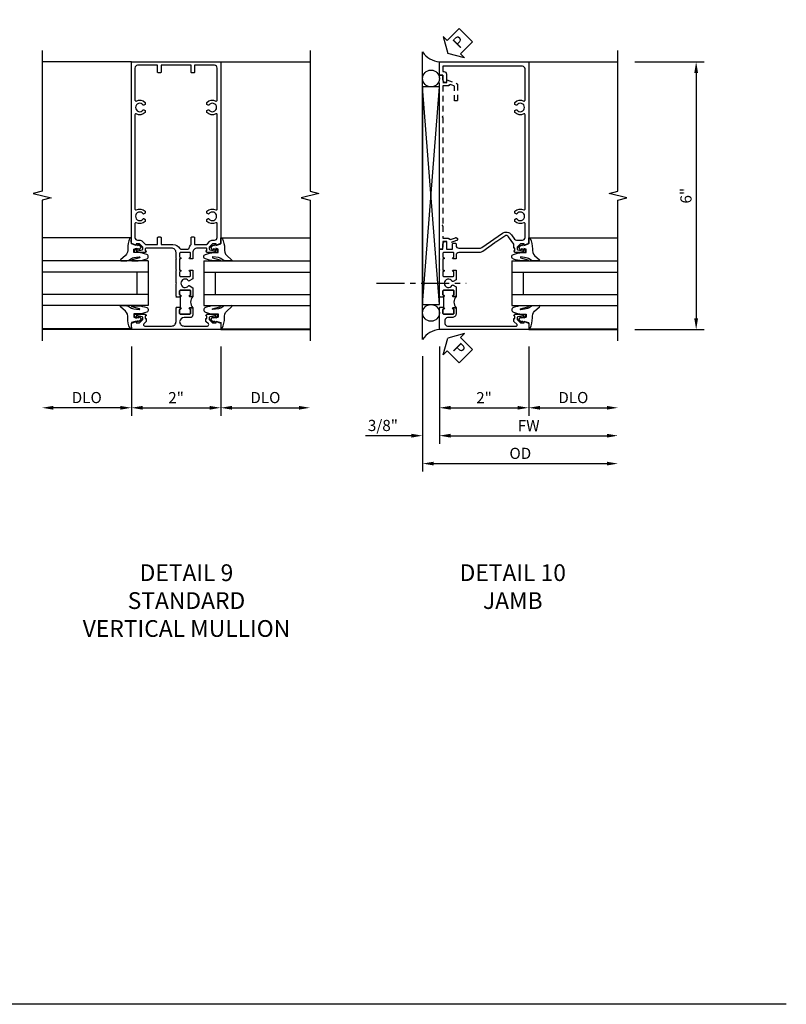
# Model space of a CAD drawing. Extents: x 0 to 124, y 0 to 80.
# Drawn here: x 107 to 124, y 0 to 22 of the extents above; entities that cross this region are included whole.
import ezdxf

# ---------------------------------------------------------------- set-up
doc = ezdxf.new("R2010")
doc.units = 0
doc.header["$LTSCALE"] = 0.5
doc.header["$MEASUREMENT"] = 0
doc.linetypes.add('CENTER', pattern=[2, 1.25, -0.25, 0.25, -0.25])
doc.linetypes.add('HIDDEN', pattern=[0.375, 0.25, -0.125])
doc.layers.get('0').update_dxf_attribs({"color": 4, "linetype": 'CONTINUOUS'})
for name, color, linetype in [('CENTER', 1, 'CENTER'), ('DIME', 2, 'CONTINUOUS'), ('FORMAT', 7, 'CONTINUOUS'), ('hidden', 3, 'HIDDEN'), ('TEXT', 3, 'CONTINUOUS')]:
    doc.layers.add(name, color=color, linetype=linetype)
doc.styles.get("Standard").update_dxf_attribs({"font": 'arial.ttf'})
doc.dimstyles.new('EXT_ON-OFF', dxfattribs={"dimscale": 2, "dimtxt": 0.125, "dimasz": 0.125, "dimexe": 0.09, "dimexo": 0.1875, "dimgap": 0.05, "dimtad": 3, "dimdec": 5, "dimzin": 3, "dimdsep": 46, "dimlunit": 5, "dimtxsty": 'Standard', "dimcen": 0, "dimse2": 1, "dimazin": 0, "dimtfac": 1, "dimtdec": 4, "dimtofl": 0, "dimtmove": 0, "dimatfit": 0, "dimfxl": 1, "dimfrac": 2, "dimtolj": 1, "dimtzin": 3, "dimarcsym": 0})
doc.dimstyles.new('EXT_ON-ON', dxfattribs={"dimscale": 2, "dimtxt": 0.125, "dimasz": 0.125, "dimexe": 0.09, "dimexo": 0.1875, "dimgap": 0.05, "dimtad": 3, "dimdec": 5, "dimzin": 3, "dimdsep": 46, "dimlunit": 5, "dimtxsty": 'Standard', "dimcen": 0, "dimazin": 0, "dimtfac": 1, "dimtdec": 4, "dimtofl": 0, "dimtmove": 0, "dimatfit": 0, "dimfxl": 1, "dimfrac": 2, "dimtolj": 1, "dimtzin": 3, "dimarcsym": 0})

# ---------------------------------------------------------------- blocks, each defined once
blk = doc.blocks.new('B601VG026')
blk.add_lwpolyline([(0.935, 4.438), (0.92, 4.423), (0.92, 2.015), (0.935, 2.001), (0.92, 1.986), (0.92, 1.716), (0.799, 1.716, 0.338704), (0.78, 1.701, -0.439208), (0.754, 1.688), (0.641, 1.729, 1), (0.617, 1.663), (0.834, 1.584), (0.834, 1.646), (0.92, 1.646), (0.92, 1.476), (1, 1.476), (1, 5.372), (0.92, 5.372), (0.92, 5.202), (0.834, 5.202), (0.834, 5.264), (0.617, 5.185, 0.315299), (0.594, 5.152), (0.594, 4.794), (0.664, 4.794), (0.664, 5.114, -0.315299), (0.677, 5.132), (0.754, 5.16, -0.439208), (0.78, 5.147, 0.338704), (0.799, 5.132), (0.92, 5.132), (0.92, 4.453)], format="xyb", close=True)
blk = doc.blocks.new('*D1829')
at = {"layer": 'DIME', "color": 0, "lineweight": -2, "transparency": 16777216}
for p, q in [((3.375, 5.462), (4.93, 5.462)), ((4.75, 5.212), (4.75, -0.288)), ((3.375, -0.538), (4.93, -0.538))]:
    blk.add_line(p, q, dxfattribs=at)
at = {"layer": 'DIME', "color": 0, "transparency": 16777216}
for points in [[(4.708, 5.212), (4.792, 5.212), (4.75, 5.462)], [(4.708, -0.288), (4.792, -0.288), (4.75, -0.538)]]:
    blk.add_solid(points, dxfattribs=at)
at = {"layer": 'DIME', "color": 0, "transparency": 16777216, "insert": (4.522, 2.462), "char_height": 0.25, "attachment_point": 5, "rotation": 90}
blk.add_mtext('\\A1;6"', dxfattribs=at)
blk = doc.blocks.new('PSEAL2')
at = {"layer": 'TEXT', "color": 7}
for p, q in [((0.196, 0.338), (0, 0)), ((0.196, 0.21), (0.196, 0.338)), ((0.196, -0.338), (0, 0)), ((0.575, 0.21), (0.196, 0.21)), ((0.575, 0.21), (0.575, -0.21)), ((0.196, -0.21), (0.196, -0.338)), ((0.575, -0.21), (0.196, -0.21))]:
    blk.add_line(p, q, dxfattribs=at)
at = {"layer": 'TEXT', "color": 3}
blk.add_text('P', height=0.25, dxfattribs=at).set_placement((0.247, -0.116))
blk = doc.blocks.new('B027074-M')
blk.add_lwpolyline([(0.062, 0.144), (0.035, 0.149), (0.069, 0.257), (0.13, 0.261), (0.205, 0.259), (0.195, 0.29, 0.12571), (-0.037, 0.341, -0.226084), (-0.19, 0.391), (-0.286, 0.502, 0.644976), (-0.312, 0.49), (-0.31, 0.361, 0.151869), (-0.294, 0.316), (-0.255, 0.257, -0.029345), (-0.238, 0.205), (-0.221, 0.083, -0.653812), (-0.241, 0.076), (-0.285, 0.241, 0.888636), (-0.31, 0.239), (-0.31, 0.105, 0.064205), (-0.268, -0.084, 0.689636), (-0.165, -0.084, 0.070356), (-0.124, 0.105), (-0.124, 0.201), (-0.051, 0.201), (-0.029, 0.147), (-0.068, 0.142), (-0.034, 0.106), (-0.065, 0.084), (-0.004, 0.03), (0.052, 0.096), (0.027, 0.106)], format="xyb", close=True)
blk = doc.blocks.new('S451GT1000')
for p, q in [((-1, -0.625), (-1, -3)), ((0, -0.625), (-1, -0.625)), ((-0.75, -0.625), (-0.75, -3)), ((-0.25, -0.625), (-0.25, -3)), ((0, -0.625), (0, -3)), ((-0.25, -0.875), (-0.75, -0.875)), ((-1.518, -1), (-1.518, -3)), ((0.517, -1), (0.517, -3))]:
    blk.add_line(p, q)
at = {"rotation": 180}
blk.add_blockref('B027074-M', (-1.312, -0.742), dxfattribs=at)
at = {"xscale": -1, "rotation": 180}
blk.add_blockref('B027074-M', (0.312, -0.742), dxfattribs=at)
blk = doc.blocks.new('*D1830')
at = {"layer": 'DIME', "color": 0, "lineweight": -2, "transparency": 16777216}
for p, q in [((-1, -0.913), (-1, -2.468)), ((1, -0.913), (1, -2.468)), ((-0.75, -2.288), (0.75, -2.288))]:
    blk.add_line(p, q, dxfattribs=at)
at = {"layer": 'DIME', "color": 0, "transparency": 16777216}
for points in [[(-0.75, -2.246), (-0.75, -2.33), (-1, -2.288)], [(0.75, -2.246), (0.75, -2.33), (1, -2.288)]]:
    blk.add_solid(points, dxfattribs=at)
at = {"layer": 'DIME', "color": 0, "transparency": 16777216, "insert": (0, -2.062), "char_height": 0.25, "attachment_point": 5}
blk.add_mtext('\\A1;2"', dxfattribs=at)
blk = doc.blocks.new('*D1831')
at = {"layer": 'DIME', "color": 0, "lineweight": -2, "transparency": 16777216}
for p, q in [((-1, -0.913), (-1, -3.093)), ((-0.75, -2.913), (2.75, -2.913))]:
    blk.add_line(p, q, dxfattribs=at)
at = {"layer": 'DIME', "color": 0, "transparency": 16777216}
for points in [[(-0.75, -2.871), (-0.75, -2.955), (-1, -2.913)], [(2.75, -2.871), (2.75, -2.955), (3, -2.913)]]:
    blk.add_solid(points, dxfattribs=at)
at = {"layer": 'DIME', "color": 0, "transparency": 16777216, "insert": (1, -2.688), "char_height": 0.25, "attachment_point": 5}
blk.add_mtext('\\A1;FW  ', dxfattribs=at)
blk = doc.blocks.new('*D1832')
at = {"layer": 'DIME', "color": 0, "lineweight": -2, "transparency": 16777216}
for p, q in [((-1.375, -1.132), (-1.375, -3.718)), ((-1.125, -3.538), (2.75, -3.538))]:
    blk.add_line(p, q, dxfattribs=at)
at = {"layer": 'DIME', "color": 0, "transparency": 16777216}
for points in [[(-1.125, -3.496), (-1.125, -3.58), (-1.375, -3.538)], [(2.75, -3.496), (2.75, -3.58), (3, -3.538)]]:
    blk.add_solid(points, dxfattribs=at)
at = {"layer": 'DIME', "color": 0, "transparency": 16777216, "insert": (0.813, -3.309), "char_height": 0.25, "attachment_point": 5}
blk.add_mtext('\\A1;OD  ', dxfattribs=at)
blk = doc.blocks.new('*D1833')
at = {"layer": 'DIME', "color": 0, "lineweight": -2, "transparency": 16777216}
for p, q in [((-1, -0.913), (-1, -3.093)), ((-1.375, -1.132), (-1.375, -3.093)), ((-1.625, -2.913), (-2.653, -2.913)), ((-0.75, -2.913), (-0.5, -2.913))]:
    blk.add_line(p, q, dxfattribs=at)
at = {"layer": 'DIME', "color": 0, "transparency": 16777216}
for points in [[(-1.625, -2.871), (-1.625, -2.955), (-1.375, -2.913)], [(-0.75, -2.871), (-0.75, -2.955), (-1, -2.913)]]:
    blk.add_solid(points, dxfattribs=at)
at = {"layer": 'DIME', "color": 0, "transparency": 16777216, "insert": (-2.264, -2.684), "char_height": 0.25, "attachment_point": 5}
blk.add_mtext('\\A1;3/8"', dxfattribs=at)
blk = doc.blocks.new('*D1834')
at = {"layer": 'DIME', "color": 0, "lineweight": -2, "transparency": 16777216}
for p, q in [((1, -0.913), (1, -2.468)), ((1.25, -2.288), (2.75, -2.288))]:
    blk.add_line(p, q, dxfattribs=at)
at = {"layer": 'DIME', "color": 0, "transparency": 16777216}
for points in [[(1.25, -2.246), (1.25, -2.33), (1, -2.288)], [(2.75, -2.246), (2.75, -2.33), (3, -2.288)]]:
    blk.add_solid(points, dxfattribs=at)
at = {"layer": 'DIME', "color": 0, "transparency": 16777216, "insert": (2, -2.059), "char_height": 0.25, "attachment_point": 5}
blk.add_mtext('\\A1;DLO', dxfattribs=at)
blk = doc.blocks.new('B601TVG001A-2')
blk.add_lwpolyline([(0.897, -0.357), (1, -0.393), (1, -0.538), (-1, -0.538), (-1, -0.057), (-0.99, -0.047), (-1, -0.037), (-1, -0.032), (-0.92, -0.032), (-0.92, -0.047), (-0.904, -0.047, -1), (-0.904, -0.078), (-0.905, -0.078, 0.414214), (-0.92, -0.093), (-0.92, -0.173, 0.414214), (-0.905, -0.188), (-0.69, -0.188, 0.414214), (-0.675, -0.173), (-0.675, -0.093, 0.414214), (-0.69, -0.078), (-0.69, -0.078, -1), (-0.69, -0.047), (-0.625, -0.047), (-0.625, -0.173, -0.414214), (-0.72, -0.268), (-0.815, -0.268, 0.414214), (-0.875, -0.328), (-0.875, -0.398, 0.414214), (-0.815, -0.458), (0.726, -0.458, 0.668179), (0.74, -0.424), (0.669, -0.353), (0.669, -0.288), (0.691, -0.288), (0.691, -0.226), (0.669, -0.226, -0.414214), (0.707, -0.188), (0.909, -0.188, -0.414214), (0.929, -0.208), (0.929, -0.237, -0.414214), (0.909, -0.257), (0.897, -0.257), (0.897, -0.228), (0.859, -0.228), (0.757, -0.25, 0.354119), (0.741, -0.269), (0.741, -0.312), (0.808, -0.379, 0.198912), (0.825, -0.386), (0.897, -0.386)], format="xyb", close=True)
blk = doc.blocks.new('B601TVG001A-2TB')
blk.add_lwpolyline([(-0.625, 0.203, 0.4), (-0.625, -0.047), (-0.6905, -0.047, 1), (-0.6905, -0.078), (-0.69, -0.078, -0.4142136), (-0.675, -0.093), (-0.675, -0.173, -0.4142136), (-0.69, -0.188), (-0.905, -0.188, -0.4142136), (-0.92, -0.173), (-0.92, -0.093, -0.4142136), (-0.905, -0.078), (-0.9045, -0.078, 1), (-0.9045, -0.047), (-0.92, -0.047), (-0.92, -0.0315), (-0.899, -0.0315), (-0.899, 0.1875), (-0.92, 0.1875), (-0.92, 0.203), (-0.9045, 0.203, 1), (-0.9045, 0.234), (-0.905, 0.234, -0.4142136), (-0.92, 0.249), (-0.92, 0.329, -0.4142136), (-0.905, 0.344), (-0.69, 0.344, -0.4142136), (-0.675, 0.329), (-0.675, 0.249, -0.4142136), (-0.69, 0.234), (-0.6905, 0.234, 1), (-0.6905, 0.203)], format="xyb", close=True)
blk = doc.blocks.new('B601TVG001A-1')
blk.add_lwpolyline([(-0.69, 0.656, 0.414214), (-0.675, 0.671), (-0.675, 0.751, 0.414214), (-0.69, 0.766), (-0.691, 0.766, -1), (-0.691, 0.797), (-0.625, 0.797), (-0.625, 0.579), (-0.694, 0.54, -0.421864), (-0.715, 0.545, 3.93644), (-0.715, 0.455, -0.421864), (-0.694, 0.46), (-0.625, 0.421), (-0.625, 0.203), (-0.691, 0.203, -1), (-0.691, 0.234), (-0.69, 0.234, 0.414214), (-0.675, 0.249), (-0.675, 0.329, 0.414214), (-0.69, 0.344), (-0.905, 0.344, 0.414214), (-0.92, 0.329), (-0.92, 0.249, 0.414214), (-0.905, 0.234), (-0.905, 0.234, -1), (-0.905, 0.203), (-0.92, 0.203), (-0.92, 0.187), (-1, 0.187), (-1, 0.193), (-0.99, 0.203), (-1, 0.213), (-1, 0.49), (-0.99, 0.5), (-1, 0.51), (-1, 0.787), (-0.99, 0.797), (-1, 0.807), (-1, 1.037), (-0.99, 1.047), (-1, 1.057), (-1, 1.268), (-0.92, 1.268), (-0.92, 1.376, -0.414214), (-0.858, 1.438), (-0.84, 1.438), (-0.84, 1.268), (-0.705, 1.268), (-0.705, 1.38, -0.414214), (-0.685, 1.4), (-0.645, 1.4, -0.414214), (-0.625, 1.38), (-0.625, 1.348, 0.414214), (-0.565, 1.288), (-0.08, 1.288, 0.153915), (-0.046, 1.299), (0.417, 1.624, -0.414214), (0.612, 1.589), (0.681, 1.492, 0.244698), (0.73, 1.466), (0.86, 1.466, 0.414214), (0.92, 1.526), (0.92, 1.838, 0.568098), (0.89, 1.855, -0.339754), (0.692, 1.887), (0.692, 1.931), (0.721, 1.948, -0.386545), (0.735, 1.945, 3.127286), (0.735, 2.056, -0.386545), (0.721, 2.053), (0.692, 2.07), (0.692, 2.114, -0.339754), (0.89, 2.146, 0.568098), (0.92, 2.163), (0.92, 4.275, 0.568098), (0.89, 4.293, -0.339754), (0.692, 4.325), (0.692, 4.369), (0.721, 4.386, -0.386545), (0.735, 4.383, 3.127286), (0.735, 4.493, -0.386545), (0.721, 4.49), (0.692, 4.507), (0.692, 4.551, -0.339754), (0.89, 4.583, 0.568098), (0.92, 4.601), (0.92, 5.302, 0.414214), (0.86, 5.362), (-0.92, 5.362), (-0.92, 5.244), (-0.902, 5.244, -0.414214), (-0.84, 5.182), (-0.84, 4.994), (-0.858, 4.994, -0.414214), (-0.92, 5.056), (-0.92, 5.164), (-1, 5.164), (-1, 5.462), (1, 5.462), (1, 1.393), (0.897, 1.357), (0.897, 1.386), (0.825, 1.386, 0.198912), (0.808, 1.379), (0.741, 1.312), (0.741, 1.269, 0.354119), (0.757, 1.25), (0.859, 1.228), (0.897, 1.228), (0.897, 1.257), (0.909, 1.257, -0.414214), (0.929, 1.237), (0.929, 1.208, -0.414214), (0.909, 1.188), (0.707, 1.188, -0.414214), (0.669, 1.226), (0.691, 1.226), (0.691, 1.288), (0.669, 1.288), (0.669, 1.363, 0.153915), (0.665, 1.374), (0.547, 1.543, 0.414214), (0.463, 1.558), (0.267, 1.42), (0.246, 1.424), (0.242, 1.403), (-0.029, 1.214, -0.153915), (-0.109, 1.188), (-0.565, 1.188, 0.414214), (-0.625, 1.128), (-0.625, 1.047), (-0.691, 1.047, -1), (-0.691, 1.078), (-0.69, 1.078, 0.414214), (-0.675, 1.093), (-0.675, 1.173, 0.414214), (-0.69, 1.188), (-0.905, 1.188, 0.414214), (-0.92, 1.173), (-0.92, 1.093, 0.414214), (-0.905, 1.078), (-0.905, 1.078, -1), (-0.905, 1.047), (-0.92, 1.047), (-0.92, 0.797), (-0.905, 0.797, -1), (-0.905, 0.766), (-0.905, 0.766, 0.414214), (-0.92, 0.751), (-0.92, 0.671, 0.414214), (-0.905, 0.656)], format="xyb", close=True)
blk = doc.blocks.new('B601TVG001A')
for name in ['B601TVG001A-1', 'B601TVG001A-2TB', 'B601TVG001A-2']:
    blk.add_blockref(name, (0, 0))
blk = doc.blocks.new('*D1935')
at = {"layer": 'DIME', "color": 0, "lineweight": -2, "transparency": 16777216}
for p, q in [((-1, -0.913), (-1, -2.468)), ((1, -0.913), (1, -2.468)), ((-0.75, -2.288), (0.75, -2.288))]:
    blk.add_line(p, q, dxfattribs=at)
at = {"layer": 'DIME', "color": 0, "transparency": 16777216}
for points in [[(-0.75, -2.246), (-0.75, -2.33), (-1, -2.288)], [(0.75, -2.246), (0.75, -2.33), (1, -2.288)]]:
    blk.add_solid(points, dxfattribs=at)
at = {"layer": 'DIME', "color": 0, "transparency": 16777216, "insert": (0, -2.062), "char_height": 0.25, "attachment_point": 5}
blk.add_mtext('\\A1;2"', dxfattribs=at)
blk = doc.blocks.new('*D1936')
at = {"layer": 'DIME', "color": 0, "lineweight": -2, "transparency": 16777216}
for p, q in [((-1, -0.913), (-1, -2.468)), ((-1.25, -2.288), (-2.75, -2.288))]:
    blk.add_line(p, q, dxfattribs=at)
at = {"layer": 'DIME', "color": 0, "transparency": 16777216}
for points in [[(-2.75, -2.246), (-2.75, -2.33), (-3, -2.288)], [(-1.25, -2.246), (-1.25, -2.33), (-1, -2.288)]]:
    blk.add_solid(points, dxfattribs=at)
at = {"layer": 'DIME', "color": 0, "transparency": 16777216, "insert": (-2, -2.059), "char_height": 0.25, "attachment_point": 5}
blk.add_mtext('\\A1;DLO', dxfattribs=at)
blk = doc.blocks.new('*D1937')
at = {"layer": 'DIME', "color": 0, "lineweight": -2, "transparency": 16777216}
for p, q in [((1, -0.913), (1, -2.468)), ((1.25, -2.288), (2.75, -2.288))]:
    blk.add_line(p, q, dxfattribs=at)
at = {"layer": 'DIME', "color": 0, "transparency": 16777216}
for points in [[(1.25, -2.246), (1.25, -2.33), (1, -2.288)], [(2.75, -2.246), (2.75, -2.33), (3, -2.288)]]:
    blk.add_solid(points, dxfattribs=at)
at = {"layer": 'DIME', "color": 0, "transparency": 16777216, "insert": (2, -2.059), "char_height": 0.25, "attachment_point": 5}
blk.add_mtext('\\A1;DLO', dxfattribs=at)
blk = doc.blocks.new('B601TVG005-2')
blk.add_lwpolyline([(0.897, -0.357), (1, -0.393), (1, -0.538), (-1, -0.538), (-1, -0.393), (-0.897, -0.357), (-0.897, -0.386), (-0.825, -0.386, 0.198912), (-0.808, -0.379), (-0.741, -0.312), (-0.741, -0.269, 0.354119), (-0.757, -0.25), (-0.859, -0.228), (-0.897, -0.228), (-0.897, -0.257), (-0.909, -0.257, -0.414214), (-0.929, -0.237), (-0.929, -0.208, -0.414214), (-0.909, -0.188), (-0.707, -0.188, -0.414214), (-0.669, -0.226), (-0.691, -0.226), (-0.691, -0.288), (-0.669, -0.288), (-0.669, -0.353), (-0.723, -0.407, 0.668179), (-0.701, -0.458), (-0.1, -0.458, 0.414214), (0, -0.358), (0, -0.057), (0.01, -0.047), (0, -0.037), (0, -0.032), (0.08, -0.032), (0.08, -0.047), (0.095, -0.047, -1), (0.095, -0.078), (0.095, -0.078, 0.414214), (0.08, -0.093), (0.08, -0.173, 0.414214), (0.095, -0.188), (0.31, -0.188, 0.414214), (0.325, -0.173), (0.325, -0.093, 0.414214), (0.31, -0.078), (0.309, -0.078, -1), (0.309, -0.047), (0.375, -0.047), (0.375, -0.208, -0.414214), (0.315, -0.268), (0.179, -0.268, 0.38517), (0.08, -0.358, 0.414214), (0.18, -0.458), (0.701, -0.458, 0.668179), (0.723, -0.407), (0.669, -0.353), (0.669, -0.288), (0.691, -0.288), (0.691, -0.226), (0.669, -0.226, -0.414214), (0.707, -0.188), (0.909, -0.188, -0.414214), (0.929, -0.208), (0.929, -0.237, -0.414214), (0.909, -0.257), (0.897, -0.257), (0.897, -0.228), (0.859, -0.228), (0.757, -0.25, 0.354119), (0.741, -0.269), (0.741, -0.312), (0.808, -0.379, 0.198912), (0.825, -0.386), (0.897, -0.386)], format="xyb", close=True)
blk = doc.blocks.new('B601TVG005-2TB')
blk.add_lwpolyline([(0.375, 0.203, 0.4), (0.375, -0.047), (0.3095, -0.047, 1), (0.3095, -0.078), (0.31, -0.078, -0.4142136), (0.325, -0.093), (0.325, -0.173, -0.4142136), (0.31, -0.188), (0.095, -0.188, -0.4142136), (0.08, -0.173), (0.08, -0.093, -0.4142136), (0.095, -0.078), (0.0955, -0.078, 1), (0.0955, -0.047), (0.08, -0.047), (0.08, -0.0315), (0.101, -0.0315), (0.101, 0.1875), (0.08, 0.1875), (0.08, 0.203), (0.0955, 0.203, 1), (0.0955, 0.234), (0.095, 0.234, -0.4142136), (0.08, 0.249), (0.08, 0.329, -0.4142136), (0.095, 0.344), (0.31, 0.344, -0.4142136), (0.325, 0.329), (0.325, 0.249, -0.4142136), (0.31, 0.234), (0.3095, 0.234, 1), (0.3095, 0.203)], format="xyb", close=True)
blk = doc.blocks.new('B601TVG005-1')
for points in [[(0.808, 1.379), (0.741, 1.312), (0.741, 1.269, 0.354119), (0.757, 1.25), (0.859, 1.228), (0.897, 1.228), (0.897, 1.257), (0.909, 1.257, -0.414214), (0.929, 1.237), (0.929, 1.208, -0.414214), (0.909, 1.188), (0.707, 1.188, -0.414214), (0.669, 1.226), (0.691, 1.226), (0.691, 1.268, 0.414214), (0.671, 1.288), (0.475, 1.288, 0.414214), (0.375, 1.188), (0.375, 1.047), (0.309, 1.047, -1), (0.309, 1.078), (0.31, 1.078, 0.414214), (0.325, 1.093), (0.325, 1.173, 0.414214), (0.31, 1.188), (0.095, 1.188, 0.414214), (0.08, 1.173), (0.08, 1.093, 0.414214), (0.095, 1.078), (0.095, 1.078, -1), (0.095, 1.047), (0.08, 1.047), (0.08, 0.797), (0.095, 0.797, -1), (0.095, 0.766), (0.095, 0.766, 0.414214), (0.08, 0.751), (0.08, 0.671, 0.414214), (0.095, 0.656), (0.31, 0.656, 0.414214), (0.325, 0.671), (0.325, 0.751, 0.414214), (0.31, 0.766), (0.309, 0.766, -1), (0.309, 0.797), (0.375, 0.797), (0.375, 0.599), (0.294, 0.552, -0.386545), (0.28, 0.555, 3.127286), (0.28, 0.445, -0.386545), (0.294, 0.448), (0.375, 0.401), (0.375, 0.203), (0.309, 0.203, -1), (0.309, 0.234), (0.31, 0.234, 0.414214), (0.325, 0.249), (0.325, 0.329, 0.414214), (0.31, 0.344), (0.095, 0.344, 0.414214), (0.08, 0.329), (0.08, 0.249, 0.414214), (0.095, 0.234), (0.095, 0.234, -1), (0.095, 0.203), (0.08, 0.203), (0.08, 0.187), (0, 0.187), (0, 0.193), (0.01, 0.203), (0, 0.213), (0, 0.49), (0.01, 0.5), (0, 0.51), (0, 0.787), (0.01, 0.797), (0, 0.807), (0, 1.037), (0.01, 1.047), (0, 1.057), (0, 1.188, 0.414214), (-0.1, 1.288), (-0.671, 1.288, 0.414214), (-0.691, 1.268), (-0.691, 1.226), (-0.669, 1.226, -0.414214), (-0.707, 1.188), (-0.909, 1.188, -0.414214), (-0.929, 1.208), (-0.929, 1.237, -0.414214), (-0.909, 1.257), (-0.897, 1.257), (-0.897, 1.228), (-0.859, 1.228), (-0.757, 1.25, 0.354119), (-0.741, 1.269), (-0.741, 1.312), (-0.808, 1.379, 0.198912), (-0.825, 1.386), (-0.897, 1.386), (-0.897, 1.357), (-1, 1.393), (-1, 5.462), (1, 5.462), (1, 1.393), (0.897, 1.357), (0.897, 1.386), (0.825, 1.386, 0.198912)], [(0.735, 1.945, 3.127286), (0.735, 2.056, -0.386545), (0.721, 2.053), (0.692, 2.07), (0.692, 2.114, -0.339754), (0.89, 2.146, 0.568098), (0.92, 2.163), (0.92, 4.275, 0.568098), (0.89, 4.293, -0.339754), (0.692, 4.325), (0.692, 4.369), (0.721, 4.386, -0.386545), (0.735, 4.383, 3.127286), (0.735, 4.493, -0.386545), (0.721, 4.49), (0.692, 4.507), (0.692, 4.551, -0.339754), (0.89, 4.583, 0.568098), (0.92, 4.601), (0.92, 5.322, 0.414214), (0.86, 5.382), (0.415, 5.382), (0.415, 5.232, -0.414214), (0.395, 5.212), (0.355, 5.212, -0.414214), (0.335, 5.232), (0.335, 5.382), (-0.335, 5.382), (-0.335, 5.232, -0.414214), (-0.355, 5.212), (-0.395, 5.212, -0.414214), (-0.415, 5.232), (-0.415, 5.382), (-0.86, 5.382, 0.414214), (-0.92, 5.322), (-0.92, 4.601, 0.568098), (-0.89, 4.583, -0.339754), (-0.692, 4.551), (-0.692, 4.507), (-0.721, 4.49, -0.386545), (-0.735, 4.493, 3.127286), (-0.735, 4.383, -0.386545), (-0.721, 4.386), (-0.692, 4.369), (-0.692, 4.325, -0.339754), (-0.89, 4.293, 0.568098), (-0.92, 4.275), (-0.92, 2.163, 0.568098), (-0.89, 2.146, -0.339754), (-0.692, 2.114), (-0.692, 2.07), (-0.721, 2.053, -0.386545), (-0.735, 2.056, 3.127286), (-0.735, 1.945, -0.386545), (-0.721, 1.948), (-0.692, 1.931), (-0.692, 1.887, -0.339754), (-0.89, 1.855, 0.568098), (-0.92, 1.838), (-0.92, 1.526, 0.414214), (-0.86, 1.466), (-0.825, 1.466, -0.198912), (-0.751, 1.435), (-0.701, 1.386, 0.198912), (-0.659, 1.368), (-0.415, 1.368), (-0.415, 1.518, -0.414214), (-0.395, 1.538), (-0.355, 1.538, -0.414214), (-0.335, 1.518), (-0.335, 1.368), (-0.069, 1.368, -0.260536), (0.084, 1.282, 0.260536), (0.11, 1.268), (0.265, 1.268, 0.345002), (0.294, 1.291, -0.123148), (0.335, 1.368), (0.335, 1.518, -0.414214), (0.355, 1.538), (0.395, 1.538, -0.414214), (0.415, 1.518), (0.415, 1.368), (0.659, 1.368, 0.198912), (0.701, 1.386), (0.751, 1.435, -0.198912), (0.825, 1.466), (0.86, 1.466, 0.414214), (0.92, 1.526), (0.92, 1.838, 0.568098), (0.89, 1.855, -0.339754), (0.692, 1.887), (0.692, 1.931), (0.721, 1.948, -0.386545)]]:
    blk.add_lwpolyline(points, format="xyb", close=True)
blk = doc.blocks.new('B601TVG005')
for name in ['B601TVG005-1', 'B601TVG005-2TB', 'B601TVG005-2']:
    blk.add_blockref(name, (0, 0))
blk = doc.blocks.new('S601TFJ01')
for p, q in [((-1.375, -0.756748), (-1.375, 5.680748)), ((1, 5.462), (3, 5.462)), ((-1.375, 0.0245), (-1, 4.8995)), ((-1, 0.0245), (-1.375, 4.8995)), ((1, -0.538), (3, -0.538))]:
    blk.add_line(p, q)
blk.add_lwpolyline([(3, -0.788), (3, 2.362), (3.2, 2.412), (2.8, 2.512), (3, 2.562), (3, 5.712)])
blk.add_lwpolyline([(-1.375, 0.0245), (-1, 0.0245), (-1, 4.8995), (-1.375, 4.8995)], close=True)
for centre in [(-1.187125, 5.087), (-1.187125, -0.163)]:
    blk.add_circle(centre, 0.1875)
for centre, start, end in [((-0.96526, 5.95236), 213.5399019, 265.9475967), ((-0.96526, -1.02836), 94.0524033, 146.4600981)]:
    blk.add_arc(centre, 0.491589, start, end)
at = {"layer": 'CENTER'}
blk.add_line((-2.406097, 0.5), (-0.400936, 0.5), dxfattribs=at)
for name, p, rotation in [('PSEAL2', (-0.8125, 5.6495), 44.99999999999999), ('S451GT1000', (-0.0005, 1.000105), 90), ('PSEAL2', (-0.8125, -0.7255), 315.0000000000003)]:
    blk.add_blockref(name, p, dxfattribs=dict(rotation=rotation))
blk.add_blockref('B601TVG001A', (0, 0))
at = {"layer": 'hidden', "xscale": -1}
blk.add_blockref('B601VG026', (0, -0.208), dxfattribs=at)
at = {"layer": 'DIME'}
dim = blk.add_linear_dim(base=(4.75, -0.538), p1=(3, 5.462), p2=(3, -0.538), angle=90, dimstyle='EXT_ON-ON', override={"dimpost": '"'}, dxfattribs=at)
dim.commit()
dim.dimension.update_dxf_attribs({"geometry": '*D1829', "text_midpoint": (4.522357, 2.462)})
for base, p2, picture, middle in [((-1.375, -2.913), (-1.375, -0.756748), '*D1833', (-2.264222, -2.683651)), ((1, -2.288), (1, -0.538), '*D1830', (0, -2.062488))]:
    dim = blk.add_linear_dim(base=base, p1=(-1, -0.538), p2=p2, dimstyle='EXT_ON-ON', override={"dimpost": '"'}, dxfattribs=at)
    dim.commit()
    dim.dimension.update_dxf_attribs({"geometry": picture, "text_midpoint": middle})
for base, p1, text, picture, middle in [((3, -3.538), (-1.375, -0.756748), 'OD  ', '*D1832', (0.8125, -3.308651)), ((3, -2.913), (-1, -0.538), 'FW  ', '*D1831', (1, -2.688)), ((3, -2.288), (1, -0.538), 'DLO', '*D1834', (2, -2.058651))]:
    dim = blk.add_linear_dim(base=base, p1=p1, p2=(3, -0.538), text=text, dimstyle='EXT_ON-OFF', override={"dimpost": '"'}, dxfattribs=at)
    dim.commit()
    dim.dimension.update_dxf_attribs({"geometry": picture, "text_midpoint": middle})
blk = doc.blocks.new('S601TFV22')
for p, q in [((-1, 5.462), (-3.00001, 5.462)), ((1, 5.462), (3.00001, 5.462)), ((-1, -0.538), (-3.00001, -0.538)), ((1, -0.538), (3.000011, -0.538006))]:
    blk.add_line(p, q)
for points in [[(-3.00001, 5.712), (-3.00001, 2.56201), (-3.19999, 2.51199), (-2.80001, 2.41201), (-3.00001, 2.36201), (-3.00001, -0.788)], [(3.00001, 5.712), (3.00002, 2.56201), (3.2, 2.51199), (2.80002, 2.41201), (3.00002, 2.36201), (3.00001, -0.788)]]:
    blk.add_lwpolyline(points)
blk.add_blockref('B601TVG005', (0, 0))
at = {"xscale": -1, "rotation": 270}
blk.add_blockref('S451GT1000', (0, 1.000883), dxfattribs=at)
at = {"rotation": 90}
blk.add_blockref('S451GT1000', (0, 1.000883), dxfattribs=at)
at = {"layer": 'DIME'}
for base, p1, p2, picture, middle in [((-3.00001, -2.288), (-1, -0.538), (-3.00001, -0.788), '*D1936', (-2.000005, -2.058651)), ((3.00001, -2.288), (1, -0.538), (3.00001, -0.788), '*D1937', (2.000005, -2.058651))]:
    dim = blk.add_linear_dim(base=base, p1=p1, p2=p2, text='DLO', dimstyle='EXT_ON-OFF', override={"dimpost": '"'}, dxfattribs=at)
    dim.commit()
    dim.dimension.update_dxf_attribs({"geometry": picture, "text_midpoint": middle})
dim = blk.add_linear_dim(base=(1, -2.288), p1=(-1, -0.538), p2=(1, -0.538), dimstyle='EXT_ON-ON', override={"dimpost": '"'}, dxfattribs=at)
dim.commit()
dim.dimension.update_dxf_attribs({"geometry": '*D1935', "text_midpoint": (0, -2.062488)})

msp = doc.modelspace()

# ---------------------------------------------------------------- linework, layer by layer
at = {"layer": 'FORMAT'}
msp.add_lwpolyline([(123.849304, 0), (0, 0), (0, 79.543985)], dxfattribs=at)

# ---------------------------------------------------------------- block references
for name, p in [('S601TFJ01', (117.080516, 15.648381)), ('S601TFV22', (110.184673, 15.648381))]:
    msp.add_blockref(name, p)

# ---------------------------------------------------------------- texts
at = {"layer": 'TEXT', "char_height": 0.375, "width": 7.50682411, "attachment_point": 2}
for s, insert in [('DETAIL 9\\PSTANDARD\\PVERTICAL MULLION\\P ', (110.417221, 9.854701)), ('DETAIL 10\\PJAMB\\P ', (117.724283, 9.854701))]:
    msp.add_mtext(s, dxfattribs=dict(at, insert=insert))

doc.saveas('drawing.dxf')
